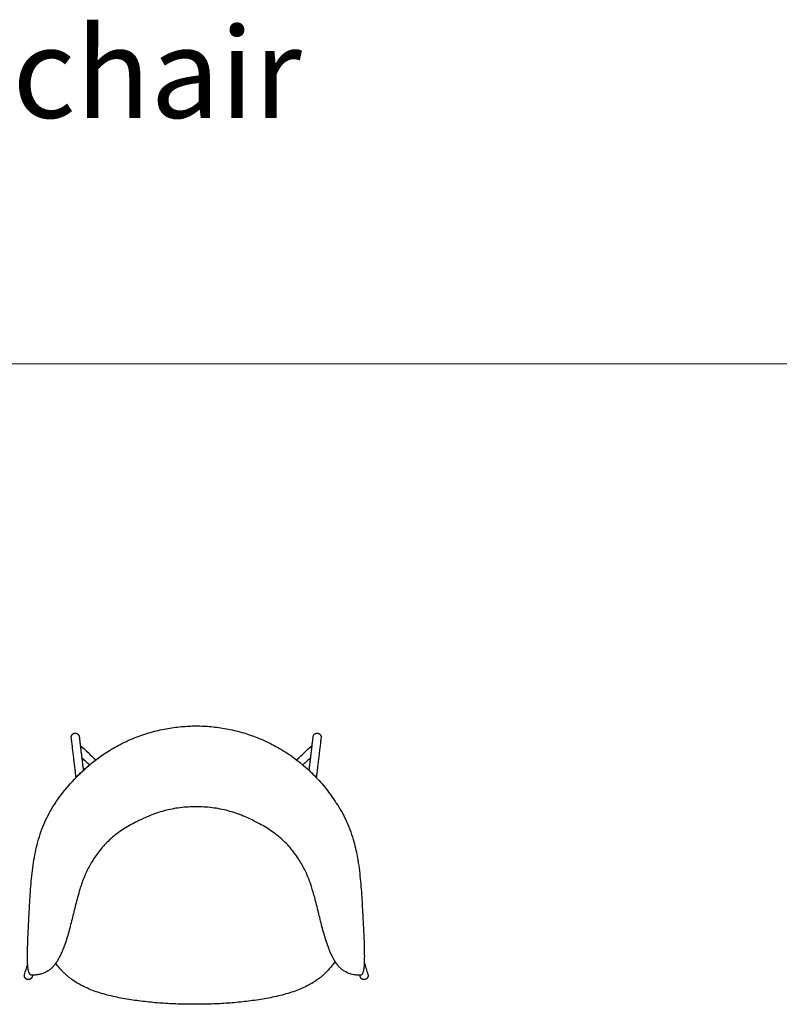
# Model space of a CAD drawing. Units: millimetres. Extents: x -1528 to 7047, y 1644 to 4401.
# Drawn here: x 660 to 2759, y 1646 to 4369 of the extents above; entities that cross this region are included whole.
import ezdxf

# ---------------------------------------------------------------- set-up
doc = ezdxf.new("R2010")
doc.units = ezdxf.units.MM
doc.layers.add('Livello 01', color=7, linetype='Continuous')
doc.layers.add('UPDATE', color=255, linetype='Continuous')
doc.styles.add('Signika Regular', font='Signika-Light.ttf')

msp = doc.modelspace()

# ---------------------------------------------------------------- linework, layer by layer
at = {"layer": 'Livello 01', "color": 0, "lineweight": 18}
msp.add_lwpolyline([(-1368.9, 3417.8), (7046.8, 3417.8)], dxfattribs=at)
at = {"layer": 'UPDATE'}
for points, weights, knots in [([(802.7, 2384.1), (802.6, 2384.7), (802.6, 2385.4), (802.6, 2396.1), (813.6, 2396.2), (823.4, 2396.2), (824.6, 2386.7)], [0.956537933752, 0.976361114971, 1, 0.707106781187, 1, 0.730745666215, 0.956537933752], [15.884222, 15.884222, 15.884222, 17.27876, 17.27876, 34.557519, 34.557519, 50.441741, 50.441741, 50.441741]), ([(1471.2, 2386.7), (1472.3, 2396.2), (1482.1, 2396.2), (1493.1, 2396.1), (1493.1, 2385.4), (1493.1, 2384.7), (1493, 2384.1)], [0.956537933752, 0.730745666215, 1, 0.707106781187, 1, 0.976361114971, 0.956537933752], [18.673297, 18.673297, 18.673297, 34.557519, 34.557519, 51.836279, 51.836279, 53.230816, 53.230816, 53.230816]), ([(683.9, 1714.7), (672.9, 1714.7), (672.9, 1725.7), (672.9, 1727.4), (673.4, 1728.9)], [1, 0.707106781187, 1, 0.941009976127, 0.905781669446], [34.557519, 34.557519, 34.557519, 51.836279, 51.836279, 55.316299, 55.316299, 55.316299]), ([(1622.4, 1728.9), (1622.9, 1727.4), (1622.9, 1725.7), (1622.9, 1714.7), (1611.9, 1714.7), (1603.8, 1714.7), (1601.4, 1722.4)], [0.905780662509, 0.941009133061, 1, 0.707106781187, 1, 0.766097648126, 0.905780662508], [-55.316349, -55.316349, -55.316349, -51.836279, -51.836279, -34.557519, -34.557519, -20.75883, -20.75883, -20.75883])]:
    msp.add_rational_spline(points, weights, degree=2, knots=knots, dxfattribs=at)
for points, knots in [([(816, 2273.5), (818.7, 2276.4), (821.4, 2279.2), (824.2, 2282), (835.4, 2293.1), (847.1, 2303.7), (859.4, 2313.7), (871.6, 2323.6), (884.3, 2332.9), (897.4, 2341.5), (910.4, 2350), (923.9, 2357.8), (937.7, 2364.9), (951.2, 2372), (965.2, 2378.3), (979.4, 2383.9), (993.3, 2389.5), (1007.5, 2394.3), (1021.9, 2398.4), (1036, 2402.4), (1050.2, 2405.8), (1064.6, 2408.5), (1078.5, 2411), (1092.6, 2413), (1106.7, 2414.2), (1120.4, 2415.5), (1134.1, 2416.1), (1147.9, 2416.1), (1161.6, 2416.1), (1175.3, 2415.5), (1189, 2414.3), (1203.1, 2413), (1217.2, 2411), (1231.2, 2408.5), (1245.5, 2405.8), (1259.8, 2402.5), (1273.8, 2398.4), (1288.2, 2394.3), (1302.4, 2389.5), (1316.4, 2384), (1330.6, 2378.3), (1344.5, 2372), (1358.1, 2365), (1371.9, 2357.8), (1385.3, 2350), (1398.3, 2341.5), (1411.5, 2332.9), (1424.2, 2323.6), (1436.4, 2313.7), (1448.6, 2303.8), (1460.4, 2293.2), (1471.5, 2282), (1482.7, 2270.9), (1493.3, 2259.1), (1503.2, 2246.9), (1512.9, 2234.9), (1522, 2222.5), (1530.5, 2209.6)], [347.894865, 347.894865, 347.894865, 347.894865, 359.730078, 359.730078, 359.730078, 407.11272, 407.11272, 407.11272, 454.241894, 454.241894, 454.241894, 500.872289, 500.872289, 500.872289, 546.773435, 546.773435, 546.773435, 591.744903, 591.744903, 591.744903, 635.597737, 635.597737, 635.597737, 678.183519, 678.183519, 678.183519, 719.379643, 719.379643, 719.379643, 760.577543, 760.577543, 760.577543, 803.161842, 803.161842, 803.161842, 847.016282, 847.016282, 847.016282, 891.984983, 891.984983, 891.984983, 937.888602, 937.888602, 937.888602, 984.519559, 984.519559, 984.519559, 1031.648055, 1031.648055, 1031.648055, 1079.030823, 1079.030823, 1079.030823, 1126.415757, 1126.415757, 1126.415757, 1172.592054, 1172.592054, 1172.592054, 1172.592054]), ([(682.7, 1750.5), (682.5, 1752.5), (682.3, 1754.6), (682.2, 1756.7), (682.1, 1758.9), (681.9, 1761.1), (681.9, 1763.4), (681.7, 1768.5), (681.6, 1773.8), (681.6, 1779.2), (681.6, 1782.3), (681.6, 1785.4), (681.7, 1792.5), (681.8, 1796.7), (682, 1807.2), (682.2, 1813.9), (682.5, 1820.2), (682.7, 1828), (683.1, 1835.8), (683.8, 1851.9), (684.2, 1860.1), (684.6, 1868.3), (685.5, 1886.2), (686.5, 1904), (687.5, 1921.6), (688.6, 1941), (689.8, 1959.9), (691.4, 1979.2), (692.2, 1989.1), (693.2, 1998.9), (695.4, 2018.6), (696.7, 2028.4), (698.2, 2038.2), (701.2, 2057.5), (705.1, 2076.8), (710.3, 2095.7), (715.4, 2114.4), (721.8, 2132.7), (729.7, 2150.4), (737.7, 2168.3), (747.1, 2185.3), (757.9, 2201.8), (769.1, 2218.9), (781.6, 2235.2), (795, 2250.7), (809.2, 2267.2), (824.6, 2283), (840.7, 2297.6), (857.2, 2312.5), (874.8, 2326.5), (893.3, 2338.8), (897.7, 2341.7), (902.1, 2344.6), (906.6, 2347.3)], [0, 0, 0, 0, 7.208828, 7.208828, 7.208828, 14.47058, 14.47058, 14.47058, 30.777552, 30.777552, 30.777552, 40.13128, 40.13128, 52.52518, 52.52518, 71.843295, 71.843295, 71.843295, 95.09254, 95.09254, 119.990088, 119.990088, 119.990088, 173.410121, 173.410121, 173.410121, 231.121874, 231.121874, 231.121874, 260.792867, 260.792867, 290.511756, 290.511756, 290.511756, 349.319805, 349.319805, 349.319805, 407.451088, 407.451088, 407.451088, 466.182845, 466.182845, 466.182845, 527.746434, 527.746434, 527.746434, 593.25857, 593.25857, 593.25857, 660.252706, 660.252706, 660.252706, 675.984042, 675.984042, 675.984042, 675.984042]), ([(1530.5, 2209.6), (1532.3, 2207), (1534.2, 2204.2), (1536, 2201.5), (1546.7, 2185.1), (1556.2, 2168), (1564.2, 2150.1), (1572.1, 2132.4), (1578.5, 2114.1), (1583.6, 2095.4), (1587.7, 2080.5), (1591, 2065.3), (1593.7, 2050.1), (1594.4, 2046), (1595.1, 2042), (1595.7, 2037.9), (1597.3, 2028.1), (1598.6, 2018.2), (1600.8, 1998.6), (1601.8, 1988.7), (1602.6, 1978.9), (1604.2, 1959.6), (1605.4, 1940.7), (1606.5, 1921.3), (1607.5, 1903.7), (1608.6, 1885.9), (1609.5, 1868), (1609.5, 1866.6), (1609.6, 1865.2), (1609.8, 1862.3), (1609.8, 1860.7), (1609.9, 1858.8), (1610.6, 1845.9), (1611.2, 1832.9), (1611.6, 1819.9), (1611.9, 1812.8), (1612.1, 1805.2), (1612.3, 1794.8), (1612.4, 1791.5), (1612.5, 1785.1), (1612.5, 1782), (1612.5, 1778.9), (1612.5, 1773.5), (1612.5, 1768.3), (1612.3, 1763.1), (1612.2, 1760.9), (1612.1, 1758.6), (1612, 1756.5), (1611.8, 1754.4), (1611.7, 1752.3), (1611.5, 1750.4)], [1380.541697, 1380.541697, 1380.541697, 1380.541697, 1390.38092, 1390.38092, 1390.38092, 1449.15311, 1449.15311, 1449.15311, 1507.318199, 1507.318199, 1507.318199, 1553.757927, 1553.757927, 1553.757927, 1566.13205, 1566.13205, 1566.13205, 1595.85533, 1595.85533, 1625.527413, 1625.527413, 1625.527413, 1683.237317, 1683.237317, 1683.237317, 1736.656969, 1736.656969, 1736.656969, 1741.213696, 1741.213696, 1745.841692, 1745.841692, 1745.841692, 1784.808847, 1784.808847, 1784.808847, 1806.39256, 1806.39256, 1816.48373, 1816.48373, 1825.859948, 1825.859948, 1825.859948, 1842.101625, 1842.101625, 1842.101625, 1849.294293, 1849.294293, 1849.294293, 1856.423412, 1856.423412, 1856.423412, 1856.423412]), ([(1544.9, 1747.8), (1542.7, 1750), (1540.6, 1752.5), (1538.6, 1755), (1536.5, 1757.6), (1534.6, 1760.3), (1532.7, 1763.2), (1532.4, 1763.7), (1532.1, 1764.2), (1531.4, 1765.2), (1531, 1765.8), (1530.7, 1766.4), (1527.8, 1771.1), (1525.1, 1776.2), (1522.5, 1781.6), (1521, 1784.7), (1519.5, 1788), (1517.5, 1792.7), (1516.9, 1794.1), (1515.6, 1797.4), (1514.8, 1799.3), (1511.6, 1807.8), (1509.3, 1814.5), (1507.1, 1821.3), (1502.8, 1834.5), (1499.1, 1847.8), (1495.5, 1861.3), (1493.8, 1868), (1492.1, 1874.7), (1488.8, 1888.1), (1487.1, 1894.8), (1485.5, 1901.5), (1482.2, 1914.8), (1478.9, 1928.3), (1475.3, 1941.5), (1472.6, 1951.7), (1469.5, 1962.2), (1466.3, 1972.3), (1465.9, 1973.6), (1465.5, 1974.7), (1464.9, 1976.6), (1464.5, 1977.6), (1464.2, 1978.6), (1462.3, 1984.2), (1460.3, 1989.7), (1456, 2000.6), (1453.8, 2005.8), (1451.4, 2010.9), (1446.5, 2021.4), (1441.1, 2031.2), (1435, 2041.2), (1431.8, 2046.4), (1428.5, 2051.5), (1421.4, 2061.7), (1417.6, 2066.9), (1413.6, 2071.9), (1405.4, 2082.2), (1396.4, 2092.1), (1386.6, 2101.2), (1381.6, 2105.8), (1376.5, 2110.2), (1365.7, 2118.6), (1360.1, 2122.7), (1354.3, 2126.5), (1348.5, 2130.5), (1342.5, 2134.2), (1330.3, 2141.4), (1324, 2144.9), (1317.7, 2148.2), (1315.2, 2149.6), (1312.6, 2150.9), (1310, 2152.2), (1299.5, 2157.5), (1288.8, 2162.5), (1278, 2167), (1264.3, 2172.6), (1250.2, 2177.5), (1235.9, 2181.4), (1221.5, 2185.2), (1206.9, 2188), (1192.2, 2189.9), (1177.4, 2191.7), (1162.5, 2192.6), (1147.6, 2192.6), (1132.8, 2192.6), (1117.9, 2191.8), (1103.1, 2189.9), (1088.3, 2188.1), (1073.7, 2185.3), (1059.4, 2181.4), (1045.1, 2177.6), (1031, 2172.7), (1017.3, 2167), (1007.9, 2163.1), (998.5, 2158.9), (989.4, 2154.4), (985.4, 2152.4), (981.5, 2150.4), (977.6, 2148.3), (971.3, 2145), (965, 2141.5), (952.8, 2134.3), (946.8, 2130.6), (941, 2126.7), (929.6, 2119), (918.8, 2110.7), (908.7, 2101.4), (898.9, 2092.3), (889.9, 2082.4), (881.8, 2072.1), (877.8, 2067.1), (874, 2061.9), (866.8, 2051.7), (863.5, 2046.6), (860.3, 2041.4), (854.2, 2031.4), (848.8, 2021.6), (843.9, 2011.2), (841.5, 2006), (839.3, 2000.8), (835, 1990), (832.9, 1984.5), (831, 1978.8), (829.4, 1974.2), (827.9, 1969.5), (826.5, 1964.9), (824.2, 1957.2), (822, 1949.5), (819.9, 1941.8), (816.3, 1928.6), (813, 1915.2), (809.7, 1901.9), (808, 1895.2), (806.4, 1888.5), (803.1, 1875.1), (801.4, 1868.5), (799.6, 1861.8), (796.1, 1848.3), (792.3, 1835), (788.1, 1821.9), (785.8, 1815), (783.5, 1808.4), (780.2, 1799.6), (779.3, 1797.4), (777.9, 1794.1), (777.5, 1793), (775.6, 1788.5), (774.1, 1785.3), (772.6, 1782.2), (771.1, 1778.9), (769.4, 1775.8), (766.3, 1770.1), (764.8, 1767.5), (763.2, 1765.1), (762.9, 1764.6), (762.6, 1764.2), (762.4, 1763.8), (760.5, 1760.9), (758.5, 1758.1), (756.5, 1755.5), (754.4, 1752.9), (752.3, 1750.5), (750, 1748.2)], [0, 0, 0, 0, 13.074336, 13.074336, 13.074336, 26.168608, 26.168608, 26.168608, 28.334607, 28.334607, 30.884481, 30.884481, 30.884481, 51.582206, 51.582206, 51.582206, 63.708573, 63.708573, 68.791821, 68.791821, 75.463493, 75.463493, 98.170051, 98.170051, 98.170051, 141.92951, 141.92951, 141.92951, 163.588069, 163.588069, 185.301614, 185.301614, 185.301614, 228.602909, 228.602909, 228.602909, 262.453503, 262.453503, 262.453503, 265.931249, 265.931249, 269.379282, 269.379282, 269.379282, 288.093814, 288.093814, 306.091378, 306.091378, 306.091378, 342.053137, 342.053137, 342.053137, 360.925606, 360.925606, 380.407122, 380.407122, 380.407122, 420.550706, 420.550706, 420.550706, 440.953695, 440.953695, 461.662333, 461.662333, 461.662333, 482.755983, 482.755983, 504.259603, 504.259603, 504.259603, 512.893387, 512.893387, 512.893387, 548.226954, 548.226954, 548.226954, 592.760422, 592.760422, 592.760422, 637.369521, 637.369521, 637.369521, 682.056232, 682.056232, 682.056232, 726.738371, 726.738371, 726.738371, 771.337444, 771.337444, 771.337444, 815.857091, 815.857091, 815.857091, 846.570079, 846.570079, 846.570079, 859.798254, 859.798254, 859.798254, 881.285232, 881.285232, 902.361433, 902.361433, 902.361433, 943.485194, 943.485194, 943.485194, 983.61648, 983.61648, 983.61648, 1003.094091, 1003.094091, 1021.959989, 1021.959989, 1021.959989, 1057.89924, 1057.89924, 1057.89924, 1075.883024, 1075.883024, 1094.58389, 1094.58389, 1094.58389, 1110.065988, 1110.065988, 1110.065988, 1135.321886, 1135.321886, 1135.321886, 1178.56716, 1178.56716, 1178.56716, 1200.245674, 1200.245674, 1221.863662, 1221.863662, 1221.863662, 1265.52562, 1265.52562, 1265.52562, 1288.191945, 1288.191945, 1295.992244, 1295.992244, 1300.04488, 1300.04488, 1312.121335, 1312.121335, 1312.121335, 1324.726512, 1324.726512, 1335.77976, 1335.77976, 1335.77976, 1337.728185, 1337.728185, 1337.728185, 1351.004369, 1351.004369, 1351.004369, 1364.311583, 1364.311583, 1364.311583, 1364.311583]), ([(694.3, 1727.4), (694.2, 1727.3), (694.1, 1727.3), (693.8, 1727.2), (693.6, 1727.2), (693.5, 1727.2), (693.1, 1727.1), (692.7, 1727), (692.2, 1727.1), (692.1, 1727.1), (691.9, 1727.1), (691.7, 1727.2), (691.5, 1727.2), (691.1, 1727.3), (690.9, 1727.4), (690.5, 1727.6), (690.3, 1727.8), (689.8, 1728.1), (689.6, 1728.2), (689.2, 1728.6), (689.1, 1728.8), (688.7, 1729.2), (688.5, 1729.4), (688.2, 1729.9), (688, 1730.1), (687.5, 1730.9), (687.2, 1731.5), (686.9, 1732.1), (686.1, 1733.8), (685.3, 1736.1), (684.5, 1739.2), (684.5, 1739.4), (684.4, 1739.6), (684.4, 1739.8), (684.2, 1740.5), (684.1, 1741.3), (683.7, 1743), (683.6, 1743.9), (683.4, 1744.8), (683.2, 1746.6), (682.9, 1748.5), (682.7, 1750.5)], [168.179918, 168.179918, 168.179918, 168.179918, 170.810547, 170.810547, 173.352249, 173.352249, 173.352249, 180.90067, 180.90067, 180.90067, 182.717097, 182.717097, 186.147306, 186.147306, 190.379379, 190.379379, 195.143503, 195.143503, 199.561257, 199.561257, 203.246059, 203.246059, 206.881297, 206.881297, 210.602246, 210.602246, 217.442422, 217.442422, 217.442422, 235.225064, 235.225064, 235.225064, 236.367222, 236.367222, 236.367222, 240.62018, 240.62018, 244.696555, 244.696555, 244.696555, 252.367266, 252.367266, 252.367266, 252.367266]), ([(750, 1748.2), (748, 1746.2), (745.8, 1744.2), (743.4, 1742.3), (741.3, 1740.7), (739.1, 1739.2), (736.7, 1737.8), (732.9, 1735.5), (728.7, 1733.5), (724.1, 1731.8), (722.2, 1731.2), (720.3, 1730.6), (717.1, 1729.7), (715.9, 1729.4), (713.4, 1728.9), (712.1, 1728.6), (710.8, 1728.4), (709.6, 1728.2), (708.3, 1728), (706.3, 1727.7), (705.4, 1727.6), (704.6, 1727.5), (703.6, 1727.4), (702.6, 1727.3), (700.9, 1727.1), (700.1, 1727.1), (698.7, 1727), (698.2, 1726.9), (697.1, 1726.9), (696.7, 1726.9), (696.3, 1726.9), (696.2, 1727), (696.1, 1727), (696, 1727), (696, 1727), (696, 1727), (696, 1727), (695.8, 1727), (695.7, 1727), (695.6, 1727), (695.5, 1727), (695.3, 1727.1), (695.2, 1727.1), (695.2, 1727.1), (695.1, 1727.1), (695.1, 1727.1), (695, 1727.1), (694.9, 1727.2), (694.8, 1727.2), (694.7, 1727.2), (694.5, 1727.3), (694.4, 1727.3), (694.4, 1727.3), (694.4, 1727.3), (694.4, 1727.3), (694.3, 1727.4), (694.3, 1727.4), (694.3, 1727.4)], [0, 0, 0, 0, 12.232742, 12.232742, 12.232742, 22.696728, 22.696728, 22.696728, 39.591747, 39.591747, 39.591747, 46.440938, 46.440938, 50.486875, 50.486875, 54.826082, 54.826082, 54.826082, 58.808956, 58.808956, 61.319835, 61.319835, 61.319835, 64.32619, 64.32619, 66.780182, 66.780182, 69.029067, 69.029067, 71.654433, 71.654433, 71.654433, 72.654433, 72.654433, 72.654433, 73.654433, 73.654433, 73.654433, 74.654433, 74.654433, 74.654433, 75.654433, 75.654433, 75.654433, 76.654433, 76.654433, 76.654433, 77.654433, 77.654433, 77.654433, 78.654433, 78.654433, 78.654433, 79.654433, 79.654433, 79.654433, 79.830281, 79.830281, 79.830281, 79.830281]), ([(804.3, 1715), (801.7, 1716.9), (799.1, 1718.9), (796.6, 1720.9), (794.1, 1722.9), (791.7, 1725), (789.3, 1727.2), (786.8, 1729.3), (784.5, 1731.5), (782.2, 1733.7), (779.9, 1736), (777.6, 1738.3), (775.5, 1740.7), (771.1, 1745.4), (766.9, 1750.3), (762.9, 1755.4), (761.8, 1756.8), (760.7, 1758.3), (759.6, 1759.7)], [0.000583, 0.000583, 0.000583, 0.000583, 9.714469, 9.714469, 9.714469, 19.404703, 19.404703, 19.404703, 29.084945, 29.084945, 29.084945, 38.765185, 38.765185, 38.765185, 58.148764, 58.148764, 58.148764, 63.640021, 63.640021, 63.640021, 63.640021]), ([(1531.7, 1764.7), (1529.5, 1761.6), (1527.2, 1758.4), (1524.8, 1755.4), (1520.8, 1750.3), (1516.7, 1745.4), (1512.3, 1740.7), (1510.1, 1738.3), (1507.8, 1736), (1505.5, 1733.7), (1503.2, 1731.5), (1500.9, 1729.3), (1498.5, 1727.2), (1496.1, 1725), (1493.6, 1722.9), (1491.1, 1720.9), (1488.6, 1718.9), (1486, 1716.9), (1483.4, 1715)], [552.648388, 552.648388, 552.648388, 552.648388, 564.331464, 564.331464, 564.331464, 583.715043, 583.715043, 583.715043, 593.395284, 593.395284, 593.395284, 603.075525, 603.075525, 603.075525, 612.76576, 612.76576, 612.76576, 622.480227, 622.480227, 622.480227, 622.480227]), ([(1600.3, 1727.1), (1600.2, 1727.1), (1600.2, 1727.1), (1599.9, 1726.9), (1599.6, 1726.9), (1599.1, 1726.7), (1598.7, 1726.7), (1598.2, 1726.7), (1597.9, 1726.6), (1597.5, 1726.6), (1596.3, 1726.7), (1595.5, 1726.7), (1593.2, 1726.9), (1591.5, 1727.1), (1590, 1727.2), (1588.8, 1727.4), (1587.4, 1727.6), (1585.2, 1727.9), (1584.2, 1728), (1583.3, 1728.2), (1580.9, 1728.6), (1578.6, 1729.1), (1575.7, 1729.9), (1575, 1730.1), (1573.1, 1730.7), (1571.9, 1731.1), (1570.6, 1731.5), (1566.1, 1733.2), (1561.9, 1735.2), (1558.1, 1737.5), (1555.7, 1738.9), (1553.6, 1740.4), (1551.5, 1742), (1549.1, 1743.8), (1546.9, 1745.8), (1544.9, 1747.8)], [176.464015, 176.464015, 176.464015, 176.464015, 177.573999, 177.573999, 181.288996, 181.288996, 184.560372, 184.560372, 184.560372, 187.12053, 187.12053, 190.143797, 190.143797, 194.721877, 194.721877, 194.721877, 198.629258, 198.629258, 201.808856, 201.808856, 201.808856, 209.452968, 209.452968, 211.833122, 211.833122, 216.221772, 216.221772, 216.221772, 232.844078, 232.844078, 232.844078, 243.11502, 243.11502, 243.11502, 255.112792, 255.112792, 255.112792, 255.112792]), ([(1611.5, 1750.4), (1611.3, 1748.3), (1611.1, 1746.4), (1610.8, 1744.7), (1610.7, 1743.7), (1610.5, 1742.9), (1610.2, 1741.2), (1610.1, 1740.4), (1609.9, 1739.6), (1609.8, 1739.3), (1609.8, 1739.1), (1609.7, 1738.6), (1609.6, 1738.5), (1609.6, 1738.3), (1608.9, 1735.6), (1608.2, 1733.5), (1607.5, 1731.9), (1607.3, 1731.5), (1607.2, 1731.2), (1606.8, 1730.6), (1606.6, 1730.2), (1606.2, 1729.5), (1606, 1729.2), (1605.7, 1728.8), (1605.6, 1728.8), (1605.4, 1728.5), (1605.2, 1728.3), (1604.6, 1727.7), (1604.2, 1727.4), (1603.5, 1727.1), (1603.2, 1727), (1602.9, 1726.9), (1602.8, 1726.9), (1602.6, 1726.8), (1602.5, 1726.8), (1602.3, 1726.8), (1601.9, 1726.8), (1601.5, 1726.8), (1601.1, 1726.9), (1600.9, 1726.9), (1600.6, 1727), (1600.3, 1727.1)], [0, 0, 0, 0, 7.616168, 7.616168, 7.616168, 11.674699, 11.674699, 15.912099, 15.912099, 15.912099, 17.366731, 17.366731, 18.448349, 18.448349, 18.448349, 34.780577, 34.780577, 34.780577, 38.23052, 38.23052, 42.663888, 42.663888, 47.732291, 47.732291, 48.932804, 48.932804, 52.783039, 52.783039, 62.259016, 62.259016, 67.69874, 67.69874, 69.602297, 69.602297, 71.371662, 71.371662, 71.371662, 78.806693, 78.806693, 78.806693, 84.263501, 84.263501, 84.263501, 84.263501]), ([(1143.9, 1646.4), (1143.8, 1646.4), (1143.8, 1646.4), (1143.8, 1646.4), (1128.4, 1646.4), (1113, 1646.6), (1097.7, 1647.1), (1082.4, 1647.6), (1067.1, 1648.4), (1051.8, 1649.5), (1036.6, 1650.6), (1021.5, 1652), (1006.4, 1653.7), (991.4, 1655.4), (976.5, 1657.4), (961.7, 1659.8), (947.1, 1662.2), (932.4, 1664.9), (918, 1668.2), (910.9, 1669.8), (903.9, 1671.6), (890, 1675.4), (883.2, 1677.4), (876.4, 1679.6), (869.8, 1681.8), (863.3, 1684.1), (856.8, 1686.7), (850.5, 1689.2), (844.3, 1692), (838.2, 1694.9), (832.2, 1697.8), (826.4, 1700.9), (820.6, 1704.3), (815, 1707.6), (809.6, 1711.2), (804.3, 1715)], [351.252675, 351.252675, 351.252675, 351.252675, 351.348498, 351.348498, 351.348498, 397.457707, 397.457707, 397.457707, 443.395148, 443.395148, 443.395148, 489.008353, 489.008353, 489.008353, 534.171999, 534.171999, 534.171999, 578.670208, 578.670208, 578.670208, 600.464253, 600.464253, 621.839501, 621.839501, 621.839501, 642.731052, 642.731052, 642.731052, 663.121522, 663.121522, 663.121522, 683.052812, 683.052812, 683.052812, 702.639046, 702.639046, 702.639046, 702.639046]), ([(1483.4, 1715), (1478.1, 1711.2), (1472.7, 1707.6), (1467.1, 1704.3), (1461.4, 1700.9), (1455.5, 1697.8), (1449.6, 1694.9), (1443.5, 1692), (1437.2, 1689.2), (1430.9, 1686.7), (1424.5, 1684.1), (1417.9, 1681.8), (1411.3, 1679.6), (1404.6, 1677.4), (1397.7, 1675.4), (1383.9, 1671.6), (1376.8, 1669.8), (1369.7, 1668.2), (1355.3, 1664.9), (1340.7, 1662.2), (1326.1, 1659.8), (1311.2, 1657.4), (1296.3, 1655.4), (1281.3, 1653.7), (1266.2, 1652), (1251.1, 1650.6), (1235.9, 1649.5), (1220.7, 1648.4), (1205.4, 1647.6), (1190.1, 1647.1), (1174.7, 1646.6), (1159.3, 1646.4), (1144, 1646.4), (1143.9, 1646.4), (1143.9, 1646.4), (1143.9, 1646.4)], [0, 0, 0, 0, 19.586233, 19.586233, 19.586233, 39.517524, 39.517524, 39.517524, 59.907994, 59.907994, 59.907994, 80.799545, 80.799545, 80.799545, 102.174792, 102.174792, 123.968838, 123.968838, 123.968838, 168.467047, 168.467047, 168.467047, 213.630692, 213.630692, 213.630692, 259.243897, 259.243897, 259.243897, 305.181339, 305.181339, 305.181339, 351.290548, 351.290548, 351.290548, 351.38637, 351.38637, 351.38637, 351.38637])]:
    msp.add_open_spline(points, degree=3, knots=knots, dxfattribs=at)
for points, degree in [([(816, 2273.5), (809.3, 2328.8), (802.7, 2384.1)], 2), ([(824.6, 2386.7), (830.2, 2339.9), (835.8, 2293.1)], 2), ([(1460, 2293.2), (1465.6, 2340), (1471.2, 2386.7)], 2), ([(1493, 2384.1), (1486.4, 2328.9), (1479.8, 2273.6)], 2), ([(827.5, 2362.5), (841.8, 2349.1), (856.1, 2335.7), (870.4, 2322.3)], 3), ([(1425.4, 2322.4), (1439.7, 2335.7), (1454, 2349.1), (1468.3, 2362.5)], 3), ([(853, 2308.4), (845.9, 2315.1), (838.7, 2321.8), (831.5, 2328.6)], 3), ([(1464.2, 2328.6), (1457.1, 2321.9), (1449.9, 2315.2), (1442.8, 2308.5)], 3), ([(1510.6, 1810.9), (1510.6, 1810.9), (1510.6, 1810.9), (1510.6, 1810.9)], 3), ([(673.4, 1728.9), (676.3, 1738.4), (679.2, 1747.8), (682.2, 1757.2)], 3), ([(682.7, 1750.5), (682.7, 1750.5), (682.7, 1750.5), (682.7, 1750.5)], 3), ([(760.2, 1758.9), (759.6, 1758.7), (759, 1758.4), (758.5, 1758.1)], 3), ([(1535.7, 1758.9), (1533.6, 1759.8), (1531.6, 1760.7), (1529.5, 1761.6)], 3), ([(1544.9, 1747.8), (1544.9, 1747.8), (1544.9, 1747.8), (1544.9, 1747.8)], 3), ([(1611.5, 1750.4), (1611.5, 1750.4), (1611.5, 1750.4), (1611.5, 1750.4)], 3), ([(1612.2, 1761.6), (1615.6, 1750.7), (1619, 1739.8), (1622.4, 1728.9)], 3), ([(695.8, 1727), (695.3, 1725.5), (694.9, 1723.9), (694.4, 1722.4)], 3), ([(1601.4, 1722.4), (1600.9, 1723.9), (1600.4, 1725.4), (1600, 1727)], 3), ([(804.3, 1715), (804.3, 1715), (804.3, 1715), (804.3, 1715)], 3), ([(1483.4, 1715), (1483.4, 1715), (1483.4, 1715), (1483.4, 1715)], 3), ([(1143.9, 1646.4), (1143.9, 1646.4), (1143.9, 1646.4), (1143.9, 1646.4)], 3)]:
    msp.add_open_spline(points, degree=degree, dxfattribs=at)
msp.add_rational_spline([(694.4, 1722.4), (692, 1714.7), (683.9, 1714.7)], [0.905781669446, 0.766097360901, 0.999998138486], degree=2, dxfattribs=at)

# ---------------------------------------------------------------- texts
at = {"layer": 'Livello 01', "color": 0, "insert": (-1368.9, 3602.8), "char_height": 250, "width": 3231.158, "attachment_point": 7, "style": 'Signika Regular'}
msp.add_mtext('samurai armchair lounge low', dxfattribs=at)

doc.saveas('drawing.dxf')
